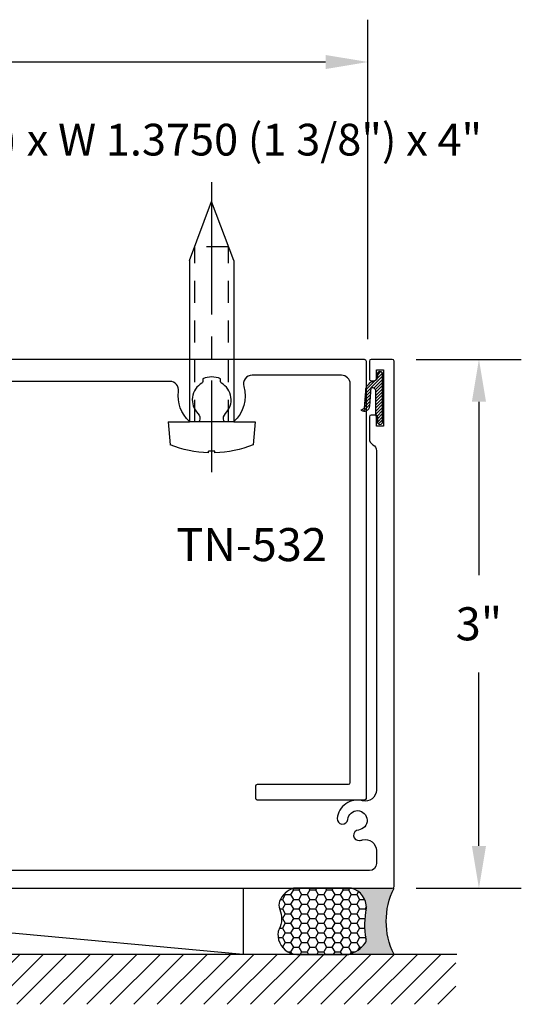
# Model space of a CAD drawing. Units: inches. Extents: x 0 to 108, y 0 to 43.
# Drawn here: x 18 to 21, y 16 to 21 of the extents above; entities that cross this region are included whole.
import ezdxf
from ezdxf import colors
from ezdxf.entities.mleader import LeaderData, LeaderLine
from ezdxf.enums import TextEntityAlignment as Align
from ezdxf.math import Vec2, Vec3

# ---------------------------------------------------------------- set-up
doc = ezdxf.new("R2010")
doc.units = ezdxf.units.IN
doc.header["$MEASUREMENT"] = 0
doc.linetypes.add('CENTER2', pattern=[1.125, 0.75, -0.125, 0.125, -0.125])
doc.linetypes.add('HIDDEN2', pattern=[0.1875, 0.125, -0.0625])
for name, color, linetype in [('Arcadia-Centerline', 4, 'CENTER2'), ('Arcadia-Dim', 4, 'Continuous'), ('Arcadia-Hidden', 1, 'HIDDEN2'), ('Arcadia-Profile', 5, 'Continuous'), ('Arcadia-Shade', 8, 'Continuous'), ('Arcadia-Text', 3, 'Continuous')]:
    doc.layers.add(name, color=color, linetype=linetype)
doc.styles.get("Standard").update_dxf_attribs({"font": 'ARIALN.TTF'})
doc.dimstyles.get("Standard").update_dxf_attribs({"dimscale": 0, "dimtxt": 0.09375, "dimasz": 0.12, "dimexe": 0.12, "dimexo": 0.0625, "dimgap": 0.09, "dimtad": 0, "dimtih": 1, "dimtoh": 1, "dimdec": 4, "dimzin": 0, "dimdsep": 46, "dimlunit": 4, "dimtxsty": 'Standard', "dimcen": 0.09, "dimadec": 0, "dimazin": 0, "dimtfac": 1, "dimtdec": 4, "dimtofl": 0, "dimtmove": 0, "dimatfit": 3, "dimfxl": 1, "dimtolj": 1, "dimtzin": 0, "dimarcsym": 0})

# ---------------------------------------------------------------- blocks, each defined once
blk = doc.blocks.new('NG106-Compressed')
at = {"layer": 'Arcadia-Shade'}
h = blk.add_hatch(dxfattribs=at)
h.set_pattern_fill('ANSI31', color=256, scale=0.1, angle=90, style=0)
h.set_pattern_definition([(135, (0, 0), (-0.008838834764831846, -0.008838834764831844), [])])
h.paths.add_polyline_path([(0.1212342158094657, 0.2849999757703259, 1), (0.09123421580946456, 0.2849999757703259), (0.09123421580946456, 0.2599999757703273), (0.08123421580946655, 0.2426794676946358), (0.08123421580946415, 0.1109999757703264, -0.4931454260313478), (0.05605783490741345, 0.09168145924454763), (0.04783533910400396, 0.1970203337264538, 0.5904031970729968), (-3.102886030059704e-08, 0.2187407702840396), (0.01576333569109778, 0.2095457772734406), (0.02345185905641972, 0.1110476549156675, 0.3292772703214483), (0.07170249729068678, 0.0553738685557898, -0.3510057933406537), (0.09123421580946456, 0.03097924009700392), (0.09123421580946456, 0.01499997577032985, 1), (0.1212342158094657, 0.01499997577032985)])
at = {"layer": 'Arcadia-Profile'}
blk.add_lwpolyline([(0.0717024972908166, 0.05537386855636884, -0.3292772703194822), (0.02345185905641856, 0.1110476549156658), (0.01576333569109778, 0.2095457772734406), (-3.102885753891726e-08, 0.2187407702840417, -0.5904031970729733), (0.0478353391040045, 0.1970203337264493), (0.05605783490741345, 0.09168145924454763, 0.4931454260313479), (0.08123421580946655, 0.1109999757703264), (0.08123421580946655, 0.2426794676946358), (0.09123421580946456, 0.2599999757703273), (0.09123421580946456, 0.2849999757703259, -0.9999999999999999), (0.1212342158094657, 0.2849999757703259), (0.1212342158094657, 0.01499997577032985, -0.9999999999999999), (0.09123421580946456, 0.01499997577032985), (0.09123421580946456, 0.03097924009700392, 0.3510057933406524)], format="xyb", close=True, dxfattribs=at)
blk = doc.blocks.new('*D19')
at = {"layer": 'Arcadia-Dim', "color": 0, "lineweight": -2, "transparency": 16777216}
for p, q in [((20.43004034662206, 19.32813978976198), (21.02587931220547, 19.32813978976198)), ((20.78587931220547, 19.08813978976198), (20.78587931220547, 18.1040178914939)), ((20.78587931220547, 16.56843112283019), (20.78587931220547, 17.55255302109827)), ((20.430040346622, 16.3284311228302), (21.02587931220547, 16.3284311228302))]:
    blk.add_line(p, q, dxfattribs=at)
at = {"layer": 'Arcadia-Dim', "color": 0, "transparency": 16777216}
for points in [[(20.74587931220547, 19.08813978976198), (20.82587931220547, 19.08813978976198), (20.78587931220547, 19.32813978976198)], [(20.74587931220547, 16.56843112283019), (20.82587931220547, 16.56843112283019), (20.78587931220547, 16.3284311228302)]]:
    blk.add_solid(points, dxfattribs=at)
at = {"layer": 'Defpoints', "color": 0, "transparency": 16777216}
for p in [(20.30504034662206, 19.32813978976198), (20.305040346622, 16.3284311228302), (20.78587931220547, 16.3284311228302)]:
    blk.add_point(p, dxfattribs=at)
at = {"layer": 'Arcadia-Dim', "color": 0, "lineweight": -3, "transparency": 16777216, "insert": (20.78587931220547, 17.82828545629609), "char_height": 0.1875, "attachment_point": 5}
blk.add_mtext('\\A1;3"', dxfattribs=at)
blk = doc.blocks.new('*D20')
at = {"layer": 'Arcadia-Dim', "color": 0, "lineweight": -2, "transparency": 16777216}
for p, q in [((14.6463307547068, 19.45344711762054), (14.6463307547068, 21.2547410667299)), ((20.15654034662222, 19.44313978976199), (20.15654034662222, 21.2547410667299)), ((14.8863307547068, 21.0147410667299), (17.07658988217883, 21.0147410667299)), ((19.91654034662222, 21.0147410667299), (17.72628121915018, 21.0147410667299))]:
    blk.add_line(p, q, dxfattribs=at)
at = {"layer": 'Arcadia-Dim', "color": 0, "transparency": 16777216}
for points in [[(14.8863307547068, 21.0547410667299), (14.8863307547068, 20.9747410667299), (14.6463307547068, 21.0147410667299)], [(19.91654034662222, 21.0547410667299), (19.91654034662222, 20.9747410667299), (20.15654034662222, 21.0147410667299)]]:
    blk.add_solid(points, dxfattribs=at)
at = {"layer": 'Defpoints', "color": 0, "transparency": 16777216}
for p in [(20.15654034662222, 21.0147410667299), (14.6463307547068, 19.32844711762054), (20.15654034662222, 19.31813978976199)]:
    blk.add_point(p, dxfattribs=at)
at = {"layer": 'Arcadia-Dim', "color": 0, "lineweight": -3, "transparency": 16777216, "insert": (17.40143555066451, 21.0147410667299), "char_height": 0.1875, "attachment_point": 5}
blk.add_mtext('\\A1;5{\\H1.000000x;\\S1/2;}"', dxfattribs=at)
blk = doc.blocks.new('screew')
at = {"layer": 'Arcadia-Centerline', "linetype": 'CENTER2'}
blk.add_line((0, -1.359999999999999), (0, 0.2850000000000037), dxfattribs=at)
at = {"layer": 'Arcadia-Hidden', "linetype": 'HIDDEN2'}
for p, q in [((-0.09600000000000009, 0), (-0.09600000000000009, -0.9927199999999914)), ((0.09600000000000009, 0), (0.09600000000000009, -0.9927199999999914)), ((0.09600000000000009, -0.9927199999999914), (-0.09600000000000009, -0.9927199999999914))]:
    blk.add_line(p, q, dxfattribs=at)
at = {"layer": 'Arcadia-Profile'}
for p, q in [((-0.01800000000000068, 0.1747466665276463), (-0.01800000000000068, 0.1662500000000051)), ((0.01800000000000068, 0.1747466665276463), (0.01800000000000068, 0.1662500000000051)), ((-0.2460000000000022, 0), (-0.2345891940613143, 0.1304261086958043)), ((0.01800000000000068, 0.1662500000000051), (-0.01800000000000068, 0.1662500000000051)), ((0.2460000000000022, 0), (0.2345891940613143, 0.1304261086958043)), ((-0.2460000000000022, 0), (-0.125, 0)), ((-0.125, -0.914999999999992), (-0.125, 0)), ((0.125, 0), (-0.125, 0)), ((0.125, -0.914999999999992), (0.125, 0)), ((0.125, 0), (0.2460000000000022, 0)), ((-0.125, -0.914999999999992), (0, -1.25)), ((0.125, -0.914999999999992), (0, -1.25))]:
    blk.add_line(p, q, dxfattribs=at)
for start, end in [(91.61266450197687, 111.5168508935459), (68.48314910645412, 88.38733549802316)]:
    blk.add_arc((0, -0.4645999999999901), 0.6396, start, end, dxfattribs=at)
blk = doc.blocks.new('Dynblock-Sealant')
at = {"layer": 'Arcadia-Profile'}
h = blk.add_hatch(color=256, dxfattribs=at)
edge = h.paths.add_edge_path()
edge.add_line((-3.053113317717186e-16, 0.3750000000000013), (-0.2561978488290509, 0.3750000000000013))
edge.add_arc((-0.2968777799670104, 0.2172425456151554), 0.1629179892196558, 35.12576795111403, 75.54049043261, ccw=False)
edge.add_arc((-0.1891877120709748, 0.2930007706583724), 0.03124999999998449, -9.589877105315225, 35.125767951116984, ccw=False)
edge.add_arc((0.3231379503014348, 0.2064404742972084), 0.4883366330377225, 170.4101228946807, 190.9855794753516)
edge.add_arc((-0.2710315728123671, 0.1106123631241158), 0.1148149856163851, -74.4499340415818, 1.3823096407652997, ccw=False)
edge.add_line((-0.2402519359356224, 3.381739333008227e-13), (-4.47947234860635e-13, 3.381739333008227e-13))
edge.add_arc((0.373177790171672, 0.1874999999997243), 0.4176337068263487, 153.3231490947054, 206.6768509051579, ccw=False)
at = {"layer": 'Arcadia-Shade', "lineweight": -3}
h = blk.add_hatch(dxfattribs=at)
h.set_pattern_fill('HONEY', color=256, scale=0.25)
h.set_pattern_definition([(0, (0, 0), (0.046875, 0.02706329386826371), [0.03125, -0.0625]), (120, (0, 0), (-0.04687499999999999, 0.02706329386826371), [0.03125, -0.06249999999999999]), (59.99999999999999, (0, 0), (1.040834085586084e-17, 0.05412658773652742), [-0.0625, 0.03125])])
h.paths.add_polyline_path([(-0.2402519359368233, -2.886579864025407e-15, 0.3435090603726194), (-0.1562500000000309, 0.1133821040536955, -0.0900193469024165), (-0.1583744156327502, 0.2877946912689345, 0.1976228614784509), (-0.1636286172469866, 0.3109811814372566, 0.1781934081275223), (-0.2561978488290509, 0.3750000000000013), (-0.550297450482238, 0.3750000000000013, 0.09541692369353275), (-0.5863897107137311, 0.368049091340517, 0.3204879081861746), (-0.6582734691761499, 0.2585863400617527, 0.1072170252175634), (-0.6516444408070798, 0.2329292479401068, -0.2200532177358034), (-0.6478854977273305, 0.1199428811052638, 0.197198363996938), (-0.6483858901275293, 0.0724912902839393, 0.2294187004830097), (-0.5691393538842893, -2.886579864025407e-15)])
at = {"layer": 'Arcadia-Profile'}
blk.add_lwpolyline([(-0.65164444080708, 0.2329292479401071, -0.1073450320601699), (-0.6582747017734847, 0.2586179536280531, -0.3204104769671941), (-0.5863897107137311, 0.368049091340517, -0.09541692369342575), (-0.5502974504822792, 0.3750000000000013), (-0.2561978488290509, 0.3750000000000013, -0.1781934081275193), (-0.1636286172469877, 0.3109811814372581, -0.1976228614784485), (-0.1583744156327499, 0.2877946912689366, 0.09001934690241879), (-0.1562500000000304, 0.1133821040536933, -0.3435090603726143), (-0.2402519359368232, -2.886579864025407e-15), (-0.5691393538842894, -2.886579864025407e-15, -0.2294187004830065), (-0.6483858901275288, 0.07249129028393797, -0.1971983639969396), (-0.647885497727331, 0.1199428811052629, 0.2200532177358061)], format="xyb", close=True, dxfattribs=at)
blk.add_arc((0.373177790170492, 0.1874999999999977), 0.4176337068251686, 153.3231490946662, 206.6768509053331, dxfattribs=at)

msp = doc.modelspace()

# ---------------------------------------------------------------- hatches: boundary and pattern name
at = {"layer": 'Arcadia-Shade'}
h = msp.add_hatch(dxfattribs=at)
h.set_pattern_fill('ANSI31', color=256, scale=0.75, style=0)
h.set_pattern_definition([(45, (-116.7884596405912, -97.40859702980593), (-0.06629126073623882, 0.06629126073623884), [])])
h.paths.add_polyline_path([(14.39175553986114, 15.67005667267107), (20.65527084087619, 15.67005667267107), (20.65527084087619, 15.95310416160645), (14.39175553986114, 15.95310416160645)])

# ---------------------------------------------------------------- linework, layer by layer
at = {"layer": 'Arcadia-Profile'}
msp.add_line((19.45030009603305, 15.95344711763893), (15.36526047178253, 16.32844711762066), dxfattribs=at)
for points in [[(14.65633075470673, 16.32844711762066), (20.29483075470684, 16.3284471176206, 0.414213562373095), (20.30483075470683, 16.33844711762059), (20.30483075470689, 19.31815578455239, 0.414213562373095), (20.2948307547069, 19.32815578455238), (20.1748307547069, 19.32815578455241, 0.414213562373095), (20.16483075470691, 19.31815578455242), (20.16483075470691, 19.21694490496564, 0.4142135623872467), (20.17483075470738, 19.20694490496565), (20.19483075468678, 19.20694490496659, 0.414213562362322), (20.20483075468629, 19.2169449049667), (20.20483075468572, 19.26944490496793), (20.24483075468327, 19.26944490496213), (20.2448307546814, 18.94944490496128), (20.20483075468382, 18.94944490496714), (20.20483075468632, 19.00194490496712, 0.4142135624002954), (20.19483075468587, 19.01194490496759), (20.17483075470644, 19.01194490496668, 0.4142135623597758), (20.16483075470691, 19.00194490496669), (20.16483075470691, 18.87872693726727, 0.2679491924311038), (20.18483075470689, 18.84408592111593, -0.2679491924310342), (20.20483075470687, 18.80944490496456), (20.20483075470687, 16.8851481659613, -0.4914431493574731), (20.12648568428465, 16.82469005034962, 0.4611050211306518), (19.98289286740364, 16.72480361133911, 0.999999999999741), (20.04259959121401, 16.71887848418167, -2.112303833443144), (20.10276212126785, 16.65871595412783, 0.9999999999999648), (20.10868724842532, 16.59900923031746, 0.03937163566539955), (20.12648568428465, 16.60220418489173, -0.4914431493574885), (20.20483075470687, 16.54174606928005), (20.20483075470684, 16.46844711762058, -0.414213562373095), (20.16483075470685, 16.42844711762056), (16.72840091784026, 16.42844711762059, -0.4982474693645807)], [(17.11460168001058, 19.32844711762057), (20.1363307547067, 19.32844711762054, -0.4142135623727828), (20.14633075470672, 19.31844711762058), (20.14633075470666, 16.83832984699704, -0.414213562373147), (20.13633075470667, 16.82832984699705), (20.02483075470681, 16.82832984699702), (20.02483075470681, 16.82844711762068), (19.52980377727607, 16.82844711762068, -0.3699940865666084), (19.52133075470669, 16.83832984699704), (19.52133075470669, 16.90832984699706, -0.4142135623729391), (19.53133075470668, 16.91832984699708), (20.04633075470667, 16.91832984699705, 0.414213562373095), (20.05633075470669, 16.92832984699704), (20.05633075470666, 19.18844711762058, 0.4142135623731054), (20.00633075470665, 19.23844711762059), (19.50072927880353, 19.23844711762059, 0.5038105476495046), (19.45290328437633, 19.17386376214075, -0.2945266746574063), (19.39659810110515, 18.97573606882567, -0.1822418051428527), (19.38999633291825, 18.97324717106208), (19.3499716986686, 18.97324717106211, -0.3178362106815146), (19.3405436207808, 18.97991380229443, -0.2867710080800731), (19.34974255163197, 19.02130056809985, 0.4906201069989202), (19.32633075470655, 19.19370991203699, -0.2679491924316431), (19.32133075470653, 19.20237016607486), (19.32133075470653, 19.21844711762058, 0.1999999999999124), (19.22133075470661, 19.21844711762058), (19.22133075470661, 19.20237016607449, -0.2679491924310395), (19.21633075470659, 19.19370991203668, 0.4906201069984381), (19.1929189577814, 19.02130056809987, -0.2867710080803644), (19.20211788863257, 18.9799138022944, -0.3178362106831575), (19.19268981074474, 18.97324717106206), (19.15266517649498, 18.97324717106206, -0.1822418051431825), (19.14606340830805, 18.97573606882567, -0.2543030475066508), (19.08352827348138, 19.14615542880735, 0.4577595574922524), (19.03406281811856, 19.20344711762051), (17.94219368243058, 19.20344711762057, 0.3546475805921833)]]:
    msp.add_lwpolyline(points, format="xyb", dxfattribs=at)
msp.add_lwpolyline([(15.36526047178253, 16.32844711762066), (19.45030009603305, 16.32881332592093), (19.45030009603305, 15.95344711763893), (15.36526047178253, 15.95344711763893)], close=True, dxfattribs=at)
at = {"layer": 'Arcadia-Shade'}
msp.add_line((20.66065544849751, 15.95310416160645), (14.39175553986114, 15.95310416160645), dxfattribs=at)

# ---------------------------------------------------------------- block references
at = {"xscale": -1, "rotation": 180}
for name, p in [('screew', (19.27108075470576, 18.97324717106227)), ('NG106-Compressed', (20.11883020139398, 19.25944488073277)), ('Dynblock-Sealant', (20.30483075470683, 16.32844711762066))]:
    msp.add_blockref(name, p, dxfattribs=at)

# ---------------------------------------------------------------- texts
at = {"layer": 'Arcadia-Text', "lineweight": -3}
msp.add_text('TN-532', height=0.1875, dxfattribs=at).set_placement((19.49749438929572, 18.27743004582665), align=Align.MIDDLE_CENTER)

# ---------------------------------------------------------------- dimensions: what is measured, and where the dimension line sits
at = {"layer": 'Arcadia-Dim', "lineweight": -3}
dim = msp.add_linear_dim(base=(20.15654034662222, 21.0147410667299), p1=(14.6463307547068, 19.32844711762054), p2=(20.15654034662222, 19.31813978976199), dimstyle='Standard', override={"dimscale": 2}, dxfattribs=at)
dim.commit()
dim.dimension.update_dxf_attribs({"geometry": '*D20', "text_midpoint": (17.40143555066451, 21.0147410667299)})
dim = msp.add_linear_dim(base=(20.78587931220547, 16.3284311228302), p1=(20.30504034662206, 19.32813978976198), p2=(20.305040346622, 16.3284311228302), angle=90, dimstyle='Standard', override={"dimscale": 2}, dxfattribs=at)
dim.commit()
dim.dimension.update_dxf_attribs({"geometry": '*D19', "text_midpoint": (20.78587931220547, 17.82828545629609)})

# ---------------------------------------------------------------- leaders
at = {"layer": 'Arcadia-Text'}
ml = msp.add_multileader_mtext('Standard', dxfattribs=at)
ml.set_content('H 0.5000  (1/2") x W 1.3750 (1 3/8") x 4"', color=256)
ml.set_leader_properties()
ml.build(insert=Vec2(0, 0))
ml.multileader.update_dxf_attribs({"dogleg_length": 0.36, "arrow_head_size": 0.18})
ctx = ml.context
ctx.base_point, ctx.char_height, ctx.arrow_head_size, ctx.landing_gap_size, ctx.plane_origin = Vec3(16.33379905312226, 20.54782540727518), 0.18, 0.18, 0.09, Vec3(15.35005716090412, 17.95094032550483)
notes = []
notes.append((ctx, [(0, (1, 1, 0), (15.97379905312226, 20.54782540727518), (1, 0), 0.36, [(0, [(15.39646968656296, 18.5149777914047)], 0, [])])]))
ctx.mtext.insert, ctx.mtext.flow_direction = Vec3(16.42379905312226, 20.66428516170902), 5
for ctx, leaders in notes:
    for number, flags, end, landing, length, lines in leaders:
        leader = LeaderData()
        leader.index, (leader.has_last_leader_line, leader.has_dogleg_vector, leader.attachment_direction) = number, flags
        leader.last_leader_point, leader.dogleg_vector, leader.dogleg_length = Vec3(end), Vec3(landing), length
        for number, points, colour, breaks in lines:
            line = LeaderLine()
            line.index, line.vertices, line.color, line.breaks = number, Vec3.list(points), colors.encode_raw_color(colour), breaks
            leader.lines.append(line)
        ctx.leaders.append(leader)

doc.saveas('drawing.dxf')
